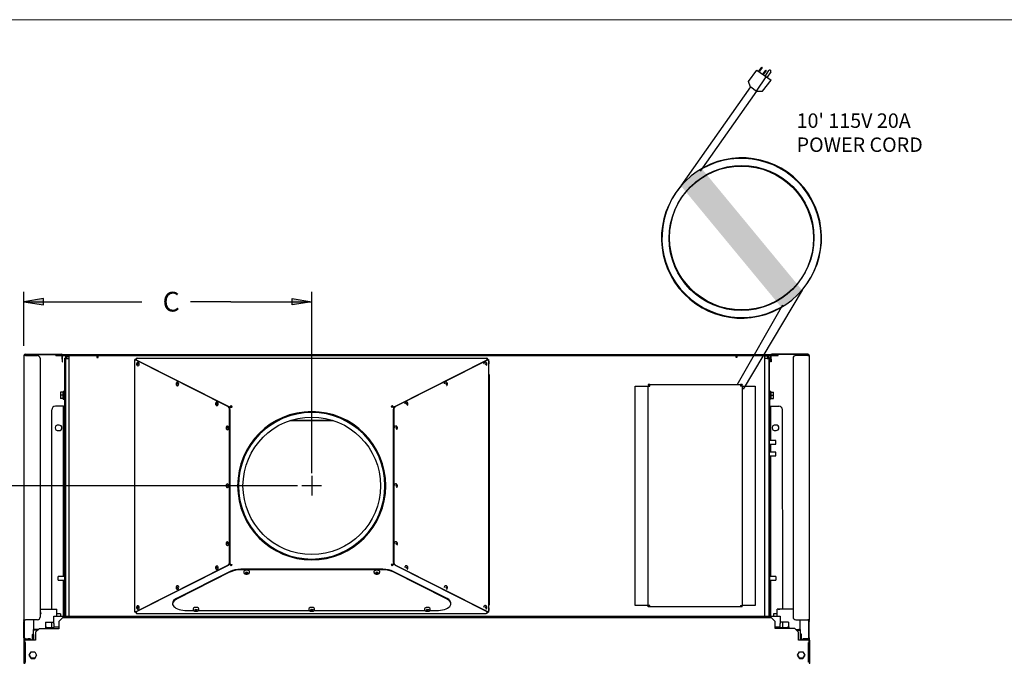
# Model space of a CAD drawing. Units: inches. Extents: x 35 to 394, y 7 to 202.
# Drawn here: x 73 to 141, y 157 to 202 of the extents above; entities that cross this region are included whole.
import ezdxf
from ezdxf.enums import TextEntityAlignment as Align
from ezdxf.lldxf.tags import DXFTag

# ---------------------------------------------------------------- set-up
doc = ezdxf.new("R2010")
doc.units = ezdxf.units.IN
doc.header["$MEASUREMENT"] = 0
doc.layers.add('Default', color=7, linetype='Continuous')
doc.layers.add('DV3_Default', color=7, linetype='Continuous')
doc.styles.add('SEACAD_seans_ttfB', font='txt', dxfattribs={"height": 0.2})
tags = doc.linetypes.add('CENTER2', pattern=[1.125, 0.75, -0.125, 0.125, -0.125]).pattern_tags.tags
tags[10:11] = [DXFTag(74, 4), DXFTag(75, 0), DXFTag(340, '0'), DXFTag(46, 0.0), DXFTag(50, 0.0), DXFTag(44, 0.0), DXFTag(45, 0.0)]
tags[8:9] = [DXFTag(74, 4), DXFTag(75, 0), DXFTag(340, '0'), DXFTag(46, 0.0), DXFTag(50, 0.0), DXFTag(44, 0.0), DXFTag(45, 0.0)]
tags[6:7] = [DXFTag(74, 4), DXFTag(75, 0), DXFTag(340, '0'), DXFTag(46, 0.0), DXFTag(50, 0.0), DXFTag(44, 0.0), DXFTag(45, 0.0)]
tags[4:5] = [DXFTag(74, 4), DXFTag(75, 0), DXFTag(340, '0'), DXFTag(46, 0.0), DXFTag(50, 0.0), DXFTag(44, 0.0), DXFTag(45, 0.0)]

msp = doc.modelspace()

# ---------------------------------------------------------------- hatches: boundary and pattern name
at = {"ltscale": 4}
h = msp.add_hatch(color=256, dxfattribs=at)
edge = h.paths.add_edge_path(flags=16)
edge.add_arc((122.896, 186.523), 5, 0, 360)
edge = h.paths.add_edge_path()
edge.add_line((123.55, 197.006), (123.959, 196.718))
edge = h.paths.add_edge_path()
edge.add_line((123.959, 196.718), (120.056, 191.174))
edge = h.paths.add_edge_path()
edge.add_arc((122.896, 186.523), 5.528, 139.06118, 479.60357)
edge = h.paths.add_edge_path()
edge.add_line((118.721, 190.146), (123.55, 197.006))
edge = h.paths.add_edge_path(flags=16)
edge.add_arc((122.925, 186.564), 5, 0, 360)
edge = h.paths.add_edge_path()
edge.add_line((122.271, 176.082), (121.863, 176.369))
edge = h.paths.add_edge_path()
edge.add_line((121.863, 176.369), (125.765, 181.913))
edge = h.paths.add_edge_path()
edge.add_arc((122.925, 186.564), 5.528, 319.06118, 659.60357)
edge = h.paths.add_edge_path()
edge.add_line((127.101, 182.942), (122.271, 176.082))
h = msp.add_hatch(color=256, dxfattribs=at)
edge = h.paths.add_edge_path(flags=17)
edge.add_arc((122.896, 186.523), 5, 0, 360)
edge = h.paths.add_edge_path(flags=17)
edge.add_arc((122.925, 186.564), 5, 0, 360)
edge = h.paths.add_edge_path()
edge.add_arc((122.896, 186.523), 5.528, 139.06118, 479.60357)
edge.add_arc((122.925, 186.564), 5.528, 319.06118, 659.60357)
at = {"layer": 'Default', "linetype": 'Continuous'}
for points in [[(74.575, 182.362), (73.21, 182.134), (74.575, 181.907)], [(91.777, 182.362), (91.777, 181.907), (93.143, 182.134)]]:
    msp.add_hatch(color=256, dxfattribs=at).paths.add_polyline_path(points)

# ---------------------------------------------------------------- linework, layer by layer
at = {"ltscale": 4}
for p, q in [((123.404, 197.382), (123.964, 198.172)), ((123.964, 198.172), (124.969, 197.464)), ((124.12, 198.102), (124.318, 198.375)), ((124.348, 198.345), (124.15, 198.086)), ((124.318, 198.375), (124.348, 198.345)), ((124.394, 197.889), (124.592, 198.162)), ((124.622, 198.132), (124.424, 197.873)), ((124.561, 197.767), (124.807, 198.141)), ((124.592, 198.162), (124.622, 198.132)), ((124.939, 198.05), (124.686, 197.671)), ((124.911, 198.155), (124.926, 198.142)), ((123.53, 196.995), (123.404, 197.382)), ((123.959, 196.718), (124.607, 197.706)), ((124.366, 196.705), (124.969, 197.464)), ((118.721, 190.146), (123.55, 197.006)), ((123.959, 196.718), (120.056, 191.174)), ((123.55, 197.006), (123.959, 196.718)), ((123.959, 196.718), (124.366, 196.705)), ((127.101, 182.942), (123.025, 176.082)), ((122.616, 176.369), (125.765, 181.913))]:
    msp.add_line(p, q, dxfattribs=at)
msp.add_line((87.537, 182.134), (84.746, 182.134))
at = {"lineweight": 18}
msp.add_lwpolyline([(34.902, 201.655), (393.812, 201.655), (393.812, 6.655), (34.902, 6.655)], close=True, dxfattribs=at)
at = {"ltscale": 4}
for centre in [(122.896, 186.523), (122.925, 186.564)]:
    msp.add_circle(centre, 5, dxfattribs=at)
for centre, radius, start, end in [((124.865, 198.102), 0.07, 48.85016, 146.73494), ((124.88, 198.089), 0.07, 326.29918, 48.85016), ((122.896, 186.523), 5.528, 139.06118, 119.60357), ((122.925, 186.564), 5.528, 319.06118, 299.60357)]:
    msp.add_arc(centre, radius, start, end, dxfattribs=at)
at = {"layer": 'Default', "linetype": 'Continuous'}
for p, q in [((73.21, 179.087), (73.21, 182.817)), ((93.143, 170.268), (93.143, 182.817)), ((73.21, 182.134), (81.379, 182.134)), ((87.537, 182.134), (93.143, 182.134)), ((92.148, 169.39), (67.891, 169.39))]:
    msp.add_line(p, q, dxfattribs=at)
at = {"layer": 'Default', "linetype": 'Continuous', "lineweight": 30}
for p, q in [((74.575, 182.362), (73.21, 182.134)), ((73.21, 182.134), (74.575, 181.907)), ((74.575, 181.907), (74.575, 182.362)), ((74.575, 182.362), (74.575, 182.362)), ((91.777, 182.362), (93.143, 182.134)), ((91.777, 181.907), (91.777, 182.362)), ((91.777, 182.362), (91.777, 182.362)), ((93.143, 182.134), (91.777, 181.907))]:
    msp.add_line(p, q, dxfattribs=at)
at = {"layer": 'Default', "linetype": 'CENTER2'}
for p, q in [((93.142, 170.073), (93.142, 168.708)), ((93.825, 169.39), (92.459, 169.39))]:
    msp.add_line(p, q, dxfattribs=at)
at = {"layer": 'DV3_Default', "linetype": 'Continuous'}
for p, q in [((73.21, 178.405), (73.211, 160.116)), ((73.308, 178.405), (73.21, 178.405)), ((73.308, 178.503), (75.79, 178.503)), ((73.308, 178.467), (75.79, 178.467)), ((73.308, 178.405), (74.144, 178.405)), ((74.332, 178.216), (74.333, 160.304)), ((75.421, 178.408), (75.421, 178.467)), ((75.421, 178.408), (75.852, 178.408)), ((75.852, 178.154), (75.852, 178.405)), ((75.852, 178.154), (75.852, 177.966)), ((75.866, 178.467), (75.948, 178.467)), ((75.888, 178.408), (75.948, 178.408)), ((75.888, 178.154), (75.888, 178.405)), ((75.888, 177.966), (75.888, 178.154)), ((75.948, 178.408), (75.948, 178.467)), ((75.948, 178.467), (77.39, 178.467)), ((75.948, 178.408), (76.197, 178.408)), ((76.019, 178.229), (76.078, 178.229)), ((76.019, 178.229), (76.019, 177.287)), ((76.078, 178.289), (76.078, 178.194)), ((76.137, 178.289), (76.078, 178.289)), ((76.078, 178.289), (76.078, 178.289)), ((76.078, 178.194), (76.197, 178.194)), ((76.078, 178.194), (76.079, 160.361)), ((76.137, 178.289), (76.137, 178.194)), ((76.137, 178.289), (76.137, 178.289)), ((76.148, 178.229), (76.138, 178.229)), ((76.148, 178.408), (76.148, 178.397)), ((76.148, 178.323), (76.148, 178.229)), ((76.197, 178.408), (76.338, 178.408)), ((76.197, 178.349), (76.338, 178.349)), ((76.197, 178.194), (76.338, 178.194)), ((76.339, 160.362), (76.338, 178.408)), ((76.338, 178.408), (78.263, 178.408)), ((77.39, 178.467), (123.483, 178.47)), ((77.39, 178.408), (77.39, 178.467)), ((78.263, 178.408), (78.268, 178.408)), ((78.263, 178.408), (78.263, 178.279)), ((78.263, 178.349), (78.268, 178.349)), ((78.263, 178.279), (78.358, 178.279)), ((78.268, 178.408), (78.358, 178.408)), ((78.293, 178.405), (78.293, 178.408)), ((78.293, 178.28), (78.293, 178.344)), ((78.329, 178.28), (78.293, 178.28)), ((78.329, 178.289), (78.329, 178.279)), ((78.358, 178.408), (122.515, 178.411)), ((78.358, 178.289), (78.358, 178.408)), ((78.358, 178.279), (78.358, 178.289)), ((80.86, 177.998), (80.86, 177.862)), ((80.945, 178.133), (80.898, 178.133)), ((80.899, 160.648), (80.898, 178.133)), ((87.339, 174.887), (80.932, 178.109)), ((80.965, 178.109), (80.932, 178.109)), ((87.371, 174.887), (80.965, 178.109)), ((80.985, 178.113), (80.986, 178.099)), ((81.055, 178.217), (81.048, 178.217)), ((81.055, 178.229), (105.228, 178.231)), ((81.055, 178.217), (81.055, 178.229)), ((105.319, 178.11), (98.913, 174.887)), ((105.352, 178.11), (98.946, 174.887)), ((105.228, 178.218), (105.228, 178.231)), ((105.228, 178.218), (105.235, 178.218)), ((105.298, 178.114), (105.297, 178.099)), ((105.319, 178.11), (105.352, 178.11)), ((105.338, 178.134), (105.386, 178.134)), ((105.386, 178.134), (105.387, 160.648)), ((105.423, 177.863), (105.423, 177.999)), ((122.515, 178.411), (122.515, 178.292)), ((122.515, 178.411), (122.604, 178.411)), ((122.515, 178.292), (122.515, 178.282)), ((122.515, 178.282), (122.609, 178.282)), ((122.544, 178.291), (122.544, 178.282)), ((122.579, 178.282), (122.544, 178.282)), ((122.579, 178.411), (122.579, 178.408)), ((122.579, 178.346), (122.579, 178.282)), ((122.609, 178.411), (122.604, 178.411)), ((122.609, 178.352), (122.604, 178.352)), ((122.609, 178.411), (124.535, 178.411)), ((122.609, 178.282), (122.609, 178.411)), ((123.483, 178.47), (124.925, 178.47)), ((123.483, 178.411), (123.483, 178.47)), ((124.676, 178.411), (124.535, 178.411)), ((124.536, 160.364), (124.535, 178.411)), ((124.676, 178.352), (124.535, 178.352)), ((124.676, 178.197), (124.535, 178.197)), ((124.676, 178.411), (124.923, 178.411)), ((124.676, 178.197), (124.795, 178.197)), ((124.725, 178.4), (124.725, 178.411)), ((124.725, 178.232), (124.725, 178.326)), ((124.735, 178.232), (124.725, 178.232)), ((124.736, 178.197), (124.736, 178.292)), ((124.736, 178.292), (124.795, 178.292)), ((124.736, 178.292), (124.736, 178.292)), ((124.795, 178.197), (124.795, 178.292)), ((124.795, 178.292), (124.795, 178.292)), ((124.854, 178.232), (124.795, 178.232)), ((124.795, 178.197), (124.796, 160.364)), ((124.854, 177.289), (124.854, 178.232)), ((124.923, 178.157), (124.923, 178.408)), ((124.923, 177.969), (124.923, 178.157)), ((124.925, 178.427), (124.925, 178.47)), ((124.925, 178.47), (124.945, 178.47)), ((124.959, 178.411), (125.021, 178.411)), ((124.959, 178.157), (124.959, 178.408)), ((124.959, 178.157), (124.959, 177.969)), ((127.503, 178.506), (125.021, 178.506)), ((127.503, 178.47), (125.021, 178.47)), ((125.021, 178.411), (125.021, 178.47)), ((125.021, 178.411), (125.452, 178.411)), ((125.452, 178.411), (125.452, 178.47)), ((126.479, 178.22), (126.48, 160.307)), ((127.503, 178.408), (126.667, 178.408)), ((127.503, 178.408), (127.601, 178.408)), ((127.601, 178.408), (127.602, 160.119)), ((75.852, 177.966), (75.888, 177.966)), ((124.959, 177.969), (124.923, 177.969)), ((76.019, 177.287), (76.019, 176.66)), ((76.078, 177.287), (76.019, 177.287)), ((76.019, 176.66), (76.019, 175.933)), ((76.019, 176.66), (76.078, 176.66)), ((105.386, 177.087), (105.441, 177.087)), ((105.441, 177.087), (105.442, 161.125)), ((124.854, 177.289), (124.795, 177.289)), ((124.795, 176.663), (124.854, 176.663)), ((124.854, 176.663), (124.854, 177.289)), ((124.854, 175.935), (124.854, 176.663)), ((80.898, 176.326), (80.889, 176.326)), ((80.889, 175.982), (80.889, 176.326)), ((80.889, 175.982), (80.898, 175.982)), ((105.395, 176.327), (105.386, 176.327)), ((105.386, 175.983), (105.395, 175.983)), ((105.395, 176.327), (105.395, 175.983)), ((115.55, 176.294), (116.382, 176.294)), ((115.551, 161.108), (115.55, 176.294)), ((116.382, 176.294), (116.444, 176.294)), ((116.444, 176.404), (116.444, 176.356)), ((116.554, 176.404), (116.444, 176.404)), ((116.444, 176.356), (116.554, 176.356)), ((116.445, 161.108), (116.444, 176.294)), ((116.444, 176.294), (116.554, 176.294)), ((116.554, 176.294), (116.554, 176.404)), ((116.554, 176.404), (122.847, 176.404)), ((122.957, 176.404), (122.847, 176.404)), ((122.847, 176.404), (122.847, 176.294)), ((122.847, 176.356), (122.957, 176.356)), ((122.957, 176.294), (122.847, 176.294)), ((122.957, 176.404), (122.957, 176.356)), ((122.957, 176.294), (123.02, 176.294)), ((122.957, 176.294), (122.958, 161.108)), ((123.02, 176.294), (123.851, 176.294)), ((123.851, 176.294), (123.852, 161.108)), ((75.928, 175.87), (75.74, 175.87)), ((75.74, 175.87), (75.74, 175.652)), ((75.928, 175.652), (75.74, 175.652)), ((75.74, 175.652), (75.74, 175.434)), ((75.928, 175.434), (75.74, 175.434)), ((75.99, 175.907), (75.928, 175.907)), ((75.928, 175.397), (75.928, 175.907)), ((75.928, 175.397), (75.99, 175.397)), ((75.99, 175.907), (75.99, 175.397)), ((76.04, 175.933), (76.007, 175.933)), ((76.007, 175.933), (76.007, 175.372)), ((76.007, 175.372), (76.04, 175.372)), ((76.019, 175.372), (76.019, 174.902)), ((76.04, 175.933), (76.04, 175.372)), ((76.078, 175.908), (76.04, 175.908)), ((76.04, 175.397), (76.078, 175.397)), ((124.833, 175.911), (124.795, 175.911)), ((124.795, 175.399), (124.833, 175.399)), ((124.866, 175.935), (124.833, 175.935)), ((124.833, 175.374), (124.833, 175.935)), ((124.833, 175.374), (124.866, 175.374)), ((124.854, 175.374), (124.854, 174.905)), ((124.866, 175.374), (124.866, 175.935)), ((124.945, 175.91), (124.883, 175.91)), ((124.883, 175.4), (124.883, 175.91)), ((124.883, 175.4), (124.945, 175.4)), ((124.945, 175.91), (124.945, 175.4)), ((124.945, 175.873), (125.134, 175.873)), ((124.945, 175.655), (125.134, 175.655)), ((124.945, 175.437), (125.134, 175.437)), ((125.134, 175.655), (125.134, 175.873)), ((125.134, 175.437), (125.134, 175.655)), ((75.138, 160.84), (75.137, 174.651)), ((75.898, 174.902), (75.388, 174.902)), ((75.96, 174.902), (75.898, 174.902)), ((75.96, 174.902), (76.019, 174.902)), ((75.96, 174.776), (75.96, 174.902)), ((75.96, 168.013), (75.96, 174.776)), ((76.019, 174.902), (76.078, 174.902)), ((76.019, 174.902), (76.02, 163.104)), ((87.447, 174.814), (87.474, 174.845)), ((87.459, 164.13), (87.458, 174.652)), ((87.46, 174.791), (87.507, 174.845)), ((87.5, 174.804), (87.471, 174.765)), ((87.507, 174.845), (87.474, 174.845)), ((87.492, 164.13), (87.491, 174.652)), ((87.5, 174.804), (87.535, 174.835)), ((87.543, 174.868), (87.523, 174.894)), ((87.535, 174.835), (87.575, 174.835)), ((87.569, 174.89), (87.569, 174.932)), ((87.575, 174.835), (87.631, 174.835)), ((98.708, 174.836), (98.653, 174.836)), ((98.749, 174.836), (98.708, 174.836)), ((98.715, 174.891), (98.715, 174.933)), ((98.741, 174.869), (98.761, 174.895)), ((98.784, 174.805), (98.749, 174.836)), ((98.777, 174.845), (98.81, 174.845)), ((98.824, 174.791), (98.777, 174.845)), ((98.784, 174.805), (98.813, 174.765)), ((98.793, 174.651), (98.794, 164.13)), ((98.837, 174.814), (98.81, 174.845)), ((98.826, 174.651), (98.827, 164.13)), ((105.386, 175.161), (105.441, 175.161)), ((105.386, 175.102), (105.441, 175.102)), ((105.386, 175.102), (105.441, 175.102)), ((105.386, 175.043), (105.441, 175.043)), ((124.854, 174.905), (124.795, 174.905)), ((124.854, 172.514), (124.854, 174.905)), ((124.854, 174.905), (124.913, 174.905)), ((124.913, 174.905), (124.913, 174.779)), ((124.913, 174.905), (124.975, 174.905)), ((124.913, 174.779), (124.913, 172.514)), ((124.975, 174.905), (125.486, 174.905)), ((125.736, 174.654), (125.737, 160.843)), ((91.669, 173.916), (94.614, 173.917)), ((91.701, 173.927), (94.582, 173.927)), ((93.141, 174.463), (93.141, 174.522)), ((93.143, 174.463), (93.143, 174.522)), ((105.386, 173.927), (105.441, 173.927)), ((105.386, 173.917), (105.441, 173.917)), ((75.655, 173.587), (75.563, 173.587)), ((125.31, 173.59), (125.218, 173.59)), ((125.218, 173.213), (125.31, 173.213)), ((75.563, 173.21), (75.655, 173.21)), ((124.84, 172.544), (124.795, 172.544)), ((124.84, 172.233), (124.84, 172.544)), ((124.795, 172.233), (124.84, 172.233)), ((125.296, 172.514), (124.84, 172.514)), ((124.84, 172.264), (125.296, 172.264)), ((124.854, 171.712), (124.854, 172.264)), ((124.913, 172.264), (124.914, 171.712)), ((125.296, 172.264), (125.296, 172.514)), ((124.84, 171.742), (124.795, 171.742)), ((124.795, 171.432), (124.84, 171.432)), ((124.84, 171.432), (124.84, 171.742)), ((125.296, 171.712), (124.84, 171.712)), ((124.84, 171.462), (125.296, 171.462)), ((124.855, 163.106), (124.854, 171.462)), ((124.914, 171.462), (124.914, 168.016)), ((125.296, 171.462), (125.296, 171.712)), ((75.96, 167.887), (75.96, 168.013)), ((76.019, 167.887), (75.96, 167.887)), ((75.96, 167.762), (75.96, 167.887)), ((75.961, 163.104), (75.96, 167.762)), ((124.914, 167.89), (124.855, 167.89)), ((124.914, 168.016), (124.914, 167.89)), ((124.914, 167.89), (124.914, 167.765)), ((124.914, 167.765), (124.914, 163.106)), ((80.933, 160.672), (87.339, 163.895)), ((80.966, 160.672), (87.372, 163.895)), ((87.447, 163.966), (87.474, 163.935)), ((87.46, 163.989), (87.507, 163.935)), ((87.5, 163.975), (87.471, 164.015)), ((87.507, 163.935), (87.474, 163.935)), ((87.5, 163.975), (87.535, 163.945)), ((87.543, 163.911), (87.523, 163.886)), ((87.535, 163.945), (87.576, 163.945)), ((87.57, 163.89), (87.57, 163.848)), ((87.576, 163.945), (87.631, 163.945)), ((98.709, 163.946), (98.654, 163.946)), ((98.749, 163.946), (98.709, 163.946)), ((98.715, 163.891), (98.715, 163.848)), ((98.741, 163.912), (98.761, 163.886)), ((98.784, 163.976), (98.749, 163.946)), ((98.825, 163.99), (98.777, 163.936)), ((98.777, 163.936), (98.81, 163.936)), ((98.784, 163.976), (98.814, 164.016)), ((98.837, 163.967), (98.81, 163.936)), ((98.913, 163.894), (105.32, 160.672)), ((98.946, 163.894), (105.353, 160.672)), ((76.034, 163.104), (75.578, 163.104)), ((75.578, 162.853), (75.578, 163.104)), ((76.079, 163.134), (76.034, 163.134)), ((76.034, 162.823), (76.034, 163.134)), ((87.49, 163.463), (83.77, 161.589)), ((87.49, 163.421), (83.77, 161.546)), ((98.061, 163.613), (88.224, 163.613)), ((98.061, 163.571), (88.224, 163.57)), ((88.435, 163.453), (88.435, 163.386)), ((88.596, 163.365), (88.536, 163.349)), ((88.536, 163.349), (88.563, 163.327)), ((88.611, 163.405), (88.563, 163.393)), ((88.596, 163.365), (88.563, 163.393)), ((88.563, 163.327), (88.58, 163.361)), ((88.623, 163.342), (88.563, 163.327)), ((88.596, 163.365), (88.596, 163.401)), ((88.596, 163.386), (88.623, 163.393)), ((88.644, 163.377), (88.611, 163.405)), ((88.623, 163.393), (88.639, 163.378)), ((88.623, 163.342), (88.623, 163.393)), ((88.656, 163.314), (88.623, 163.342)), ((88.639, 163.378), (88.642, 163.379)), ((88.639, 163.378), (88.656, 163.314)), ((88.703, 163.393), (88.644, 163.377)), ((88.656, 163.314), (88.704, 163.327)), ((88.671, 163.355), (88.671, 163.384)), ((88.73, 163.37), (88.671, 163.355)), ((88.704, 163.327), (88.671, 163.355)), ((88.73, 163.37), (88.703, 163.393)), ((88.831, 163.386), (88.831, 163.453)), ((97.454, 163.453), (97.454, 163.387)), ((97.614, 163.365), (97.555, 163.35)), ((97.555, 163.35), (97.581, 163.327)), ((97.629, 163.406), (97.581, 163.393)), ((97.614, 163.365), (97.581, 163.393)), ((97.581, 163.327), (97.599, 163.361)), ((97.641, 163.343), (97.581, 163.327)), ((97.614, 163.365), (97.614, 163.402)), ((97.614, 163.386), (97.641, 163.393)), ((97.662, 163.378), (97.629, 163.406)), ((97.641, 163.393), (97.658, 163.379)), ((97.641, 163.343), (97.641, 163.393)), ((97.674, 163.315), (97.641, 163.343)), ((97.658, 163.379), (97.66, 163.38)), ((97.658, 163.379), (97.674, 163.315)), ((97.722, 163.394), (97.662, 163.378)), ((97.674, 163.315), (97.722, 163.327)), ((97.689, 163.355), (97.689, 163.385)), ((97.749, 163.371), (97.689, 163.355)), ((97.722, 163.327), (97.689, 163.355)), ((97.749, 163.371), (97.722, 163.394)), ((97.849, 163.387), (97.849, 163.453)), ((102.515, 161.59), (98.794, 163.464)), ((102.515, 161.547), (98.794, 163.421)), ((124.841, 163.136), (124.796, 163.136)), ((124.841, 163.136), (124.841, 162.826)), ((125.297, 163.106), (124.841, 163.106)), ((125.297, 163.106), (125.297, 162.856)), ((75.578, 162.853), (76.034, 162.853)), ((75.961, 160.361), (75.961, 162.853)), ((76.02, 162.853), (76.02, 160.361)), ((76.034, 162.823), (76.079, 162.823)), ((80.898, 162.799), (80.89, 162.799)), ((80.89, 162.455), (80.89, 162.799)), ((80.89, 162.455), (80.898, 162.455)), ((105.395, 162.799), (105.387, 162.799)), ((105.387, 162.455), (105.395, 162.455)), ((105.395, 162.799), (105.395, 162.455)), ((124.796, 162.826), (124.841, 162.826)), ((124.841, 162.856), (125.297, 162.856)), ((124.855, 160.364), (124.855, 162.856)), ((124.914, 162.856), (124.914, 160.364)), ((83.502, 161.268), (83.502, 161.226)), ((102.783, 161.227), (102.783, 161.269)), ((105.442, 161.125), (105.387, 161.125)), ((116.383, 161.108), (115.551, 161.108)), ((116.445, 161.108), (116.383, 161.108)), ((116.555, 161.108), (116.445, 161.108)), ((116.555, 161.046), (116.445, 161.046)), ((116.445, 160.998), (116.445, 161.046)), ((116.555, 160.998), (116.445, 160.998)), ((116.555, 160.998), (116.555, 161.108)), ((122.848, 160.998), (116.555, 160.998)), ((122.848, 161.108), (122.848, 160.998)), ((122.848, 161.108), (122.958, 161.108)), ((122.958, 161.046), (122.848, 161.046)), ((122.958, 160.998), (122.848, 160.998)), ((123.02, 161.108), (122.958, 161.108)), ((122.958, 160.998), (122.958, 161.046)), ((123.852, 161.108), (123.02, 161.108)), ((74.333, 160.84), (75.488, 160.84)), ((75.292, 160.361), (125.583, 160.364)), ((75.292, 159.97), (75.292, 160.361)), ((75.316, 160.84), (75.316, 160.853)), ((75.316, 160.853), (75.421, 160.853)), ((75.421, 160.853), (75.421, 160.84)), ((75.488, 160.361), (75.488, 160.84)), ((75.739, 160.532), (75.488, 160.532)), ((75.755, 160.361), (75.755, 160.516)), ((80.862, 160.918), (80.862, 160.782)), ((80.946, 160.648), (80.899, 160.648)), ((80.966, 160.672), (80.933, 160.672)), ((80.986, 160.666), (80.987, 160.682)), ((81.057, 160.562), (81.049, 160.562)), ((81.057, 160.562), (81.057, 160.55)), ((81.057, 160.55), (105.229, 160.551)), ((84.504, 160.756), (84.95, 160.756)), ((84.928, 160.873), (84.928, 160.807)), ((85.089, 160.785), (85.029, 160.77)), ((85.029, 160.77), (85.056, 160.747)), ((85.104, 160.826), (85.056, 160.813)), ((85.089, 160.785), (85.056, 160.813)), ((85.056, 160.747), (85.073, 160.781)), ((85.116, 160.763), (85.056, 160.747)), ((85.089, 160.785), (85.089, 160.822)), ((85.089, 160.806), (85.116, 160.813)), ((85.137, 160.798), (85.104, 160.826)), ((85.116, 160.813), (85.132, 160.799)), ((85.116, 160.763), (85.116, 160.813)), ((85.149, 160.735), (85.116, 160.763)), ((85.132, 160.799), (85.135, 160.8)), ((85.132, 160.799), (85.149, 160.735)), ((85.196, 160.813), (85.137, 160.798)), ((85.149, 160.735), (85.197, 160.747)), ((85.164, 160.775), (85.164, 160.805)), ((85.223, 160.791), (85.164, 160.775)), ((85.197, 160.747), (85.164, 160.775)), ((85.223, 160.791), (85.196, 160.813)), ((85.3, 160.756), (92.967, 160.756)), ((85.324, 160.807), (85.324, 160.873)), ((92.945, 160.874), (92.945, 160.807)), ((93.105, 160.786), (93.046, 160.77)), ((93.046, 160.77), (93.072, 160.748)), ((93.12, 160.826), (93.072, 160.814)), ((93.105, 160.786), (93.072, 160.814)), ((93.072, 160.748), (93.09, 160.782)), ((93.132, 160.763), (93.072, 160.748)), ((93.105, 160.786), (93.105, 160.822)), ((93.105, 160.806), (93.132, 160.814)), ((93.153, 160.798), (93.12, 160.826)), ((93.132, 160.814), (93.149, 160.799)), ((93.132, 160.763), (93.132, 160.814)), ((93.165, 160.735), (93.132, 160.763)), ((93.149, 160.799), (93.151, 160.8)), ((93.149, 160.799), (93.165, 160.735)), ((93.213, 160.814), (93.153, 160.798)), ((93.165, 160.735), (93.213, 160.748)), ((93.18, 160.776), (93.18, 160.805)), ((93.24, 160.791), (93.18, 160.776)), ((93.213, 160.748), (93.18, 160.776)), ((93.24, 160.791), (93.213, 160.814)), ((93.317, 160.756), (100.983, 160.756)), ((93.34, 160.807), (93.34, 160.874)), ((100.961, 160.874), (100.961, 160.808)), ((101.121, 160.786), (101.062, 160.771)), ((101.062, 160.771), (101.089, 160.748)), ((101.136, 160.827), (101.088, 160.814)), ((101.121, 160.786), (101.088, 160.814)), ((101.089, 160.748), (101.106, 160.782)), ((101.148, 160.764), (101.089, 160.748)), ((101.121, 160.786), (101.121, 160.823)), ((101.121, 160.807), (101.148, 160.814)), ((101.169, 160.799), (101.136, 160.827)), ((101.148, 160.814), (101.165, 160.8)), ((101.148, 160.764), (101.148, 160.814)), ((101.181, 160.736), (101.148, 160.764)), ((101.165, 160.8), (101.167, 160.8)), ((101.165, 160.8), (101.181, 160.736)), ((101.229, 160.814), (101.169, 160.799)), ((101.181, 160.736), (101.229, 160.748)), ((101.196, 160.776), (101.196, 160.806)), ((101.256, 160.792), (101.196, 160.776)), ((101.229, 160.748), (101.196, 160.776)), ((101.256, 160.792), (101.229, 160.814)), ((101.333, 160.757), (101.781, 160.757)), ((101.357, 160.808), (101.357, 160.874)), ((105.229, 160.564), (105.229, 160.551)), ((105.229, 160.564), (105.236, 160.564)), ((105.299, 160.668), (105.298, 160.683)), ((105.32, 160.672), (105.353, 160.672)), ((105.339, 160.648), (105.387, 160.648)), ((105.424, 160.784), (105.424, 160.92)), ((125.121, 160.519), (125.121, 160.364)), ((125.387, 160.535), (125.137, 160.535)), ((125.387, 160.364), (125.387, 160.843)), ((126.48, 160.843), (125.387, 160.843)), ((125.454, 160.843), (125.454, 160.856)), ((125.454, 160.856), (125.559, 160.856)), ((125.559, 160.856), (125.559, 160.843)), ((125.583, 160.364), (125.583, 159.973)), ((73.211, 160.116), (73.309, 160.116)), ((73.211, 160.053), (73.211, 160.116)), ((73.211, 160.053), (73.211, 159.99)), ((73.247, 160.053), (73.211, 160.053)), ((73.211, 158.865), (73.211, 159.99)), ((73.247, 160.053), (73.247, 160.116)), ((73.247, 159.99), (73.247, 160.053)), ((73.247, 158.865), (73.247, 159.99)), ((74.145, 160.116), (73.309, 160.116)), ((73.9, 159.94), (73.9, 160.116)), ((73.9, 159.821), (73.9, 159.94)), ((73.9, 159.435), (73.9, 159.821)), ((74.697, 159.623), (74.745, 159.623)), ((74.697, 159.623), (74.697, 159.498)), ((74.711, 159.94), (74.711, 159.821)), ((74.711, 159.94), (75.292, 159.94)), ((74.711, 159.821), (74.711, 159.623)), ((74.745, 159.623), (74.745, 159.498)), ((74.745, 159.578), (75.292, 159.578)), ((75.138, 159.578), (75.138, 159.94)), ((75.292, 159.853), (75.292, 159.97)), ((75.292, 159.853), (75.292, 159.596)), ((75.292, 159.52), (75.292, 159.596)), ((75.636, 159.596), (75.292, 159.596)), ((75.636, 159.596), (75.292, 159.596)), ((75.887, 160.247), (75.636, 159.997)), ((75.636, 159.997), (75.636, 159.498)), ((124.987, 160.249), (75.887, 160.247)), ((125.237, 160), (124.987, 160.249)), ((125.237, 159.501), (125.237, 160)), ((125.583, 159.599), (125.237, 159.599)), ((125.583, 159.599), (125.237, 159.599)), ((125.583, 159.973), (125.583, 159.856)), ((126.163, 159.943), (125.583, 159.943)), ((125.583, 159.599), (125.583, 159.856)), ((125.583, 159.599), (125.583, 159.523)), ((125.583, 159.581), (126.129, 159.581)), ((125.737, 159.943), (125.737, 159.581)), ((126.177, 159.626), (126.129, 159.626)), ((126.129, 159.626), (126.129, 159.501)), ((126.163, 159.943), (126.163, 159.824)), ((126.163, 159.824), (126.163, 159.626)), ((126.177, 159.626), (126.177, 159.501)), ((126.668, 160.119), (127.504, 160.119)), ((126.975, 159.943), (126.975, 160.119)), ((126.975, 159.824), (126.975, 159.943)), ((126.975, 159.438), (126.975, 159.824)), ((127.602, 160.119), (127.504, 160.119)), ((127.566, 160.056), (127.566, 160.119)), ((127.566, 159.994), (127.566, 160.056)), ((127.566, 160.056), (127.602, 160.056)), ((127.566, 158.868), (127.566, 159.994)), ((127.602, 160.056), (127.602, 160.119)), ((127.602, 160.056), (127.602, 159.994)), ((127.602, 158.868), (127.602, 159.994)), ((73.811, 158.736), (73.811, 159.094)), ((73.854, 159.114), (73.831, 159.114)), ((73.874, 159.094), (73.874, 158.699)), ((74.211, 159.435), (73.884, 159.435)), ((73.884, 159.388), (73.884, 159.435)), ((74.164, 159.388), (73.884, 159.388)), ((73.884, 158.699), (73.884, 159.388)), ((73.947, 159.476), (73.947, 159.445)), ((73.947, 159.445), (74.002, 159.435)), ((74.274, 159.498), (74.023, 159.248)), ((74.023, 159.248), (74.023, 158.699)), ((75.636, 159.498), (74.274, 159.498)), ((74.745, 159.52), (75.292, 159.52)), ((126.6, 159.501), (125.237, 159.501)), ((125.583, 159.523), (126.129, 159.523)), ((126.85, 159.251), (126.6, 159.501)), ((126.663, 159.438), (126.991, 159.438)), ((126.71, 159.391), (126.991, 159.391)), ((126.85, 158.702), (126.85, 159.251)), ((126.928, 159.448), (126.872, 159.438)), ((126.928, 159.448), (126.928, 159.479)), ((126.991, 159.391), (126.991, 159.438)), ((126.991, 158.702), (126.991, 159.391)), ((127.001, 159.097), (127.001, 158.702)), ((127.021, 159.117), (127.044, 159.117)), ((127.064, 158.739), (127.064, 159.097)), ((73.247, 158.865), (73.211, 158.865)), ((73.211, 158.865), (73.211, 157.106)), ((73.265, 158.82), (73.24, 158.794)), ((73.257, 158.696), (73.257, 158.526)), ((73.257, 158.526), (73.257, 157.116)), ((74.023, 158.699), (73.272, 158.699)), ((73.272, 158.544), (73.272, 158.699)), ((73.32, 158.544), (73.272, 158.544)), ((73.272, 158.513), (73.272, 158.544)), ((73.272, 157.175), (73.272, 158.513)), ((73.277, 158.716), (73.791, 158.716)), ((73.309, 158.802), (73.497, 158.802)), ((73.309, 158.766), (73.497, 158.766)), ((73.32, 158.513), (73.32, 158.544)), ((73.32, 157.175), (73.32, 158.513)), ((73.685, 158.733), (73.685, 158.769)), ((73.685, 158.733), (73.685, 158.716)), ((127.602, 158.702), (126.85, 158.702)), ((127.598, 158.719), (127.084, 158.719)), ((127.128, 158.737), (127.128, 158.772)), ((127.128, 158.737), (127.128, 158.719)), ((127.504, 158.805), (127.316, 158.805)), ((127.504, 158.769), (127.316, 158.769)), ((127.548, 158.823), (127.574, 158.798)), ((127.603, 158.547), (127.555, 158.547)), ((127.555, 158.516), (127.555, 158.547)), ((127.555, 157.178), (127.555, 158.516)), ((127.566, 158.868), (127.602, 158.868)), ((127.602, 158.868), (127.602, 158.719)), ((127.602, 158.547), (127.602, 158.702)), ((127.603, 158.516), (127.603, 158.547)), ((127.603, 157.178), (127.603, 158.516)), ((127.618, 158.699), (127.618, 158.529)), ((127.618, 158.529), (127.618, 157.119)), ((73.582, 157.67), (73.706, 157.885)), ((73.707, 157.456), (73.582, 157.67)), ((73.582, 157.67), (73.582, 157.654)), ((73.582, 157.654), (73.707, 157.44)), ((73.706, 157.885), (73.955, 157.885)), ((73.955, 157.885), (74.08, 157.67)), ((74.08, 157.67), (73.955, 157.456)), ((73.955, 157.44), (74.08, 157.654)), ((74.08, 157.67), (74.08, 157.654)), ((126.794, 157.674), (126.919, 157.888)), ((126.919, 157.459), (126.794, 157.674)), ((126.794, 157.674), (126.794, 157.657)), ((126.794, 157.657), (126.919, 157.443)), ((126.919, 157.888), (127.167, 157.888)), ((127.167, 157.888), (127.292, 157.674)), ((127.292, 157.674), (127.167, 157.459)), ((127.167, 157.443), (127.292, 157.657)), ((127.292, 157.674), (127.292, 157.657)), ((73.272, 157.116), (73.229, 157.116)), ((73.272, 157.175), (73.272, 157.158)), ((73.272, 157.073), (73.272, 157.158)), ((73.32, 157.147), (73.32, 157.175)), ((73.955, 157.456), (73.707, 157.456)), ((73.707, 157.456), (73.707, 157.44)), ((73.707, 157.44), (73.955, 157.44)), ((73.955, 157.456), (73.955, 157.44)), ((127.167, 157.459), (126.919, 157.459)), ((126.919, 157.459), (126.919, 157.443)), ((126.919, 157.443), (127.167, 157.443)), ((127.167, 157.459), (127.167, 157.443)), ((127.602, 157.119), (127.645, 157.119)), ((127.603, 157.178), (127.603, 157.15)), ((127.603, 157.15), (127.603, 157.119))]:
    msp.add_line(p, q, dxfattribs=at)
msp.add_circle((93.142, 169.39), 4.76, dxfattribs=at)
for centre, radius, start, end in [((73.308, 178.405), 0.0982, 90.00339, 180.00339), ((73.308, 178.405), 0.0621, 90.00339, 180.00339), ((74.144, 178.216), 0.188, 0.00339, 90.00339), ((75.79, 178.405), 0.0982, 0.00339, 90.00339), ((75.79, 178.405), 0.0621, 0.00339, 90.00339), ((76.197, 178.289), 0.119, 90.00339, 180.00339), ((76.197, 178.289), 0.0601, 90.00339, 180.00339), ((78.268, 178.289), 0.119, 41.59467, 90.00339), ((78.268, 178.289), 0.0601, 0.00339, 90.00339), ((80.923, 177.998), 0.0626, 114.08265, 180.00339), ((81.055, 178.119), 0.11, 90.00339, 180.00339), ((81.166, 178.103), 0.181, 155.30161, 176.99505), ((105.228, 178.121), 0.11, 0.00339, 90.00339), ((105.117, 178.105), 0.181, 3.01173, 24.70518), ((105.361, 177.999), 0.0626, 0.00339, 65.92413), ((122.604, 178.291), 0.119, 90.00339, 138.41212), ((122.604, 178.291), 0.0601, 90.00339, 180.00339), ((124.676, 178.292), 0.119, 0.00339, 90.00339), ((124.676, 178.292), 0.0601, 0.00339, 90.00339), ((125.021, 178.408), 0.0982, 90.00339, 180.00339), ((125.021, 178.408), 0.0621, 90.00339, 180.00339), ((126.667, 178.22), 0.188, 90.00339, 180.00339), ((127.503, 178.408), 0.0982, 0.00339, 90.00339), ((127.503, 178.408), 0.0621, 0.00339, 90.00339), ((80.923, 177.862), 0.0626, 180.00339, 245.92413), ((105.361, 177.863), 0.0626, 294.08265, 0.00339), ((77.049, 175.665), 1.076, 165.56324, 169.71516), ((77.049, 175.64), 1.076, 190.29163, 194.44354), ((123.825, 175.667), 1.076, 10.29163, 14.44354), ((123.825, 175.643), 1.076, 345.56324, 349.71516), ((75.388, 174.651), 0.251, 90.00339, 180.00339), ((87.635, 174.735), 0.195, 125.09604, 145.62823), ((87.605, 174.735), 0.147, 114.8489, 131.75335), ((98.679, 174.737), 0.146, 48.21019, 65.20112), ((98.648, 174.735), 0.195, 34.37854, 54.91076), ((125.486, 174.654), 0.251, 0.00339, 90.00339), ((93.142, 169.39), 5.131, 90.01478, 89.992), ((93.142, 169.39), 5.072, 90.01478, 89.992), ((75.563, 173.399), 0.188, 90.00339, 270.00339), ((75.655, 173.399), 0.188, 270.00339, 90.00339), ((125.218, 173.402), 0.188, 90.00339, 270.00339), ((125.31, 173.402), 0.188, 270.00339, 90.00339), ((87.636, 164.045), 0.195, 214.37854, 234.91076), ((87.605, 164.044), 0.146, 228.21019, 245.20112), ((98.68, 164.045), 0.147, 294.8489, 311.75335), ((98.649, 164.046), 0.195, 305.09604, 325.62823), ((88.646, 163.561), 0.282, 267.07626, 284.47005), ((88.697, 163.419), 0.133, 281.28556, 304.94036), ((97.664, 163.561), 0.282, 267.07626, 284.47005), ((97.715, 163.419), 0.133, 281.28556, 304.94036), ((80.924, 160.918), 0.0626, 114.08265, 180.00339), ((105.362, 160.92), 0.0626, 0.00339, 65.92413), ((74.145, 160.304), 0.188, 270.00339, 0.00339), ((74.304, 160.59), 0.0937, 0, 72.11442), ((74.304, 160.59), 0.0937, 287.89237, 0), ((75.739, 160.516), 0.0156, 0.00339, 90.00339), ((80.924, 160.782), 0.0626, 180.00339, 245.92413), ((81.057, 160.66), 0.11, 180.00339, 270.00339), ((81.167, 160.676), 0.181, 183.01173, 204.70518), ((85.139, 160.981), 0.282, 267.07626, 284.47005), ((85.19, 160.839), 0.133, 281.28556, 304.94036), ((93.155, 160.982), 0.282, 267.07626, 284.47005), ((93.206, 160.84), 0.133, 281.28556, 304.94036), ((101.171, 160.982), 0.282, 267.07626, 284.47005), ((101.222, 160.84), 0.133, 281.28556, 304.94036), ((105.229, 160.661), 0.11, 270.00339, 0.00339), ((105.118, 160.677), 0.181, 335.30161, 356.99505), ((105.362, 160.784), 0.0626, 294.08265, 0.00339), ((125.137, 160.519), 0.0156, 90.00339, 180.00339), ((126.57, 160.593), 0.0937, 164.27697, 195.72982), ((126.668, 160.307), 0.188, 180.00339, 270.00339), ((73.311, 158.865), 0.1, 180.03555, 224.54681), ((73.312, 158.865), 0.0649, 180.01372, 223.98087), ((127.501, 158.868), 0.0649, 316.02592, 359.99306), ((127.502, 158.868), 0.1, 315.45997, 359.97124)]:
    msp.add_arc(centre, radius, start, end, dxfattribs=at)
for centre, major_axis, ratio, start_param, end_param in [((81.048, 178.119), (0.0495, 0.0983), 0.646058, 0.662251, 1.273815), ((105.235, 178.121), (-0.0495, 0.0983), 0.646058, 5.009371, 5.620934), ((81.108, 177.814), (0, -0.125), 0.725778, 5.787352, 6.283185), ((81.108, 177.814), (0, -0.125), 0.725778, 0, 3.533207), ((83.84, 176.438), (0, -0.125), 0.725778, 5.787352, 6.283185), ((83.84, 176.438), (0, -0.125), 0.725778, 0, 3.533207), ((86.573, 175.062), (0, -0.125), 0.725778, 5.787352, 6.283185), ((86.573, 175.062), (0, -0.125), 0.725778, 0, 3.533207), ((87.276, 174.652), (0, -0.251), 0.725778, 1.570796, 2.791537), ((87.309, 174.652), (0, 0.251), 0.725778, 4.712389, 5.93313), ((87.569, 174.835), (0.0495, 0.0983), 0.646058, 0.662251, 1.273815), ((87.569, 174.835), (0.0279, 0.0555), 0.646058, 0.662251, 1.273815), ((87.514, 174.835), (0.116, 0), 0.947742, 0, 1.082252), ((87.514, 174.835), (0.116, 0), 0.535155, 0, 1.082252), ((98.769, 174.836), (-0.116, 0), 0.947742, 5.200933, 6.283185), ((98.769, 174.836), (-0.116, 0), 0.535155, 5.200933, 6.283185), ((98.715, 174.836), (-0.0495, 0.0983), 0.646058, 5.009371, 5.620934), ((98.715, 174.836), (-0.028, 0.0555), 0.646058, 5.009371, 5.620934), ((98.975, 174.651), (0, -0.251), 0.725778, 3.491648, 4.712389), ((99.008, 174.651), (0, 0.251), 0.725778, 0.350055, 1.570796), ((87.3, 173.399), (0, -0.125), 0.725778, 5.787352, 6.283185), ((87.3, 173.399), (0, -0.125), 0.725778, 0, 3.533207), ((87.301, 169.391), (0, -0.125), 0.725778, 5.787352, 6.283185), ((87.301, 169.391), (0, -0.125), 0.725778, 0, 3.533207), ((87.301, 165.383), (0, -0.125), 0.725778, 5.787352, 6.283185), ((87.301, 165.383), (0, -0.125), 0.725778, 0, 3.533207), ((86.574, 163.72), (0, -0.125), 0.725778, 0, 3.533207), ((87.277, 164.13), (0, -0.251), 0.725778, 0.350055, 1.570796), ((87.31, 164.13), (0, -0.251), 0.725778, 0.350055, 1.570796), ((87.57, 163.945), (0.0495, -0.0983), 0.646058, 5.009371, 5.620934), ((87.57, 163.945), (0.028, -0.0555), 0.646058, 5.009371, 5.620934), ((87.515, 163.945), (0.116, 0), 0.535155, 5.200933, 6.283185), ((87.515, 163.945), (0.116, 0), 0.947742, 5.200933, 6.283185), ((98.77, 163.946), (-0.116, 0), 0.947742, 0, 1.082252), ((98.77, 163.946), (-0.116, 0), 0.535155, 0, 1.082252), ((98.715, 163.946), (-0.0279, -0.0555), 0.646058, 0.662251, 1.273815), ((98.715, 163.946), (-0.0495, -0.0983), 0.646058, 0.662251, 1.273815), ((98.976, 164.13), (0, -0.251), 0.725778, 4.712389, 5.93313), ((99.009, 164.13), (0, 0.251), 0.725778, 1.570796, 2.791537), ((86.574, 163.72), (0, -0.125), 0.725778, 5.787352, 6.283185), ((88.224, 163.142), (-1.002, 0), 0.469341, 4.712389, 5.533127), ((88.224, 163.1), (-1.002, 0), 0.469341, 4.712389, 5.533127), ((88.633, 163.453), (0.198, 0), 0.469341, 0, 3.141593), ((97.652, 163.453), (0.198, 0), 0.469341, 0, 3.141593), ((98.061, 163.143), (1.002, 0), 0.469341, 0.750059, 1.570796), ((98.061, 163.101), (1.002, 0), 0.469341, 0.750059, 1.570796), ((83.841, 162.343), (0, -0.125), 0.725778, 0, 3.533207), ((83.841, 162.343), (0, -0.125), 0.725778, 5.787352, 6.283185), ((81.109, 160.966), (0, -0.125), 0.725778, 0, 3.533207), ((84.504, 161.226), (1.002, 0), 0.469341, 2.391534, 4.712389), ((84.504, 161.268), (1.002, 0), 0.469341, 2.391534, 3.141593), ((85.126, 160.873), (0.198, 0), 0.469341, 0, 3.141593), ((93.143, 160.874), (0.198, 0), 0.469341, 0, 3.141593), ((101.159, 160.874), (0.198, 0), 0.469341, 0, 3.141593), ((101.781, 161.227), (-1.002, 0), 0.469341, 1.570796, 3.891651), ((101.781, 161.269), (-1.002, 0), 0.469341, 3.141593, 3.891651), ((81.049, 160.66), (0.0495, -0.0983), 0.646058, 5.009371, 5.620934), ((81.109, 160.966), (0, -0.125), 0.725778, 5.787352, 6.283185), ((105.236, 160.661), (-0.0495, -0.0983), 0.646058, 0.662251, 1.273815), ((73.831, 159.094), (-0.02, 0), 0.984808, 4.712389, 6.283185), ((73.854, 159.094), (-0.02, 0), 0.984808, 3.141593, 4.712389), ((75.762, 159.487), (0.192, 0), 0.173648, 2.279049, 2.813189), ((125.112, 159.49), (0.192, 0), 0.173648, 0.3242, 0.862752), ((127.021, 159.097), (0.02, 0), 0.984808, 1.570796, 3.141593), ((127.044, 159.097), (0.02, 0), 0.984808, 0, 1.570796), ((73.309, 158.863), (-0.0982, 0), 0.984809, 0.785398, 1.570796), ((73.277, 158.696), (-0.02, 0), 0.984808, 4.712389, 6.283185), ((73.277, 158.526), (0.02, 0), 0.984808, 3.141593, 4.459709), ((73.309, 158.863), (-0.0621, 0), 0.984809, 0.785398, 1.570796), ((73.497, 158.769), (0.188, 0), 0.173642, 0, 1.570796), ((73.497, 158.733), (-0.188, 0), 0.173642, 3.141593, 4.712389), ((73.791, 158.736), (-0.02, 0), 0.984808, 1.570796, 3.141593), ((127.084, 158.739), (0.02, 0), 0.984808, 3.141593, 4.712389), ((127.316, 158.772), (-0.188, 0), 0.173642, 4.712389, 6.283185), ((127.316, 158.737), (0.188, 0), 0.173642, 1.570796, 3.141593), ((127.504, 158.866), (0.0621, 0), 0.984809, 4.712389, 5.497787), ((127.504, 158.866), (0.0982, 0), 0.984809, 4.712389, 5.497787), ((127.598, 158.699), (0.02, 0), 0.984808, 0, 1.570796), ((127.598, 158.529), (-0.02, 0), 0.984808, 1.823477, 3.141593), ((73.229, 157.097), (0.02, 0), 0.935988, 1.570796, 3.141593), ((127.645, 157.101), (-0.02, 0), 0.935988, 3.141593, 4.712389)]:
    msp.add_ellipse(centre, major_axis=major_axis, ratio=ratio, start_param=start_param, end_param=end_param, dxfattribs=at)
for centre in [(81.082, 177.814), (105.202, 177.815), (83.815, 176.438), (102.469, 176.439), (86.547, 175.062), (99.737, 175.062), (87.275, 173.399), (99.009, 173.399), (87.275, 169.391), (99.01, 169.391), (87.275, 165.383), (99.01, 165.382), (86.548, 163.72), (99.737, 163.719), (83.816, 162.343), (102.47, 162.344), (81.083, 160.966), (105.203, 160.968)]:
    msp.add_ellipse(centre, major_axis=(0, -0.0381), ratio=0.725778, dxfattribs=at)
for points, knots in [([(80.898, 178.133), (80.898, 178.129), (80.901, 178.125), (80.912, 178.117), (80.921, 178.113), (80.932, 178.109)], [0, 0, 0, 0, 0.5, 0.5, 1, 1, 1, 1]), ([(80.945, 178.133), (80.945, 178.129), (80.947, 178.125), (80.954, 178.117), (80.959, 178.113), (80.965, 178.109)], [0, 0, 0, 0, 0.5, 0.5, 1, 1, 1, 1]), ([(105.319, 178.11), (105.325, 178.114), (105.33, 178.118), (105.337, 178.126), (105.338, 178.13), (105.338, 178.134)], [0, 0, 0, 0, 0.5, 0.5, 1, 1, 1, 1]), ([(105.352, 178.11), (105.363, 178.114), (105.371, 178.118), (105.383, 178.126), (105.386, 178.13), (105.386, 178.134)], [0, 0, 0, 0, 0.5, 0.5, 1, 1, 1, 1]), ([(81.079, 177.933), (81.067, 177.926), (81.047, 177.912), (81.024, 177.877), (81.012, 177.832), (81.014, 177.781), (81.032, 177.734), (81.053, 177.714), (81.064, 177.704)], [0, 0, 0, 0, 0.140943, 0.295085, 0.465304, 0.648367, 0.841634, 1, 1, 1, 1]), ([(105.219, 177.707), (105.224, 177.71), (105.238, 177.719), (105.258, 177.749), (105.272, 177.792), (105.271, 177.843), (105.254, 177.89), (105.225, 177.924), (105.189, 177.944), (105.15, 177.948), (105.112, 177.937), (105.081, 177.913), (105.056, 177.876), (105.05, 177.846), (105.047, 177.827)], [0, 0, 0, 0, 0.030798, 0.112932, 0.203588, 0.301476, 0.404807, 0.493689, 0.575148, 0.653215, 0.733896, 0.812076, 0.895035, 1, 1, 1, 1]), ([(83.812, 176.557), (83.8, 176.55), (83.78, 176.536), (83.757, 176.501), (83.744, 176.456), (83.746, 176.405), (83.765, 176.358), (83.786, 176.338), (83.797, 176.328)], [0, 0, 0, 0, 0.140943, 0.295085, 0.465304, 0.648367, 0.841634, 1, 1, 1, 1]), ([(102.487, 176.33), (102.491, 176.333), (102.506, 176.342), (102.525, 176.372), (102.539, 176.415), (102.539, 176.466), (102.522, 176.513), (102.493, 176.548), (102.457, 176.567), (102.417, 176.571), (102.38, 176.561), (102.348, 176.537), (102.323, 176.499), (102.318, 176.469), (102.315, 176.45)], [0, 0, 0, 0, 0.030798, 0.112932, 0.203588, 0.301476, 0.404807, 0.493689, 0.575148, 0.653215, 0.733896, 0.812076, 0.895035, 1, 1, 1, 1]), ([(86.544, 175.181), (86.533, 175.174), (86.513, 175.161), (86.489, 175.125), (86.477, 175.08), (86.479, 175.029), (86.497, 174.982), (86.518, 174.962), (86.53, 174.952)], [0, 0, 0, 0, 0.140943, 0.295085, 0.465304, 0.648367, 0.841634, 1, 1, 1, 1]), ([(99.754, 174.954), (99.759, 174.956), (99.773, 174.966), (99.792, 174.995), (99.806, 175.039), (99.806, 175.09), (99.789, 175.136), (99.76, 175.171), (99.724, 175.191), (99.685, 175.195), (99.647, 175.184), (99.616, 175.16), (99.591, 175.122), (99.585, 175.093), (99.582, 175.073)], [0, 0, 0, 0, 0.030798, 0.112932, 0.203588, 0.301476, 0.404807, 0.493689, 0.575148, 0.653215, 0.733896, 0.812076, 0.895035, 1, 1, 1, 1]), ([(87.272, 173.518), (87.26, 173.511), (87.24, 173.498), (87.217, 173.462), (87.204, 173.417), (87.207, 173.366), (87.225, 173.319), (87.246, 173.299), (87.257, 173.289)], [0, 0, 0, 0, 0.140943, 0.295085, 0.465304, 0.648367, 0.841634, 1, 1, 1, 1]), ([(99.027, 173.29), (99.031, 173.293), (99.046, 173.303), (99.065, 173.332), (99.079, 173.376), (99.079, 173.426), (99.062, 173.473), (99.033, 173.508), (98.997, 173.527), (98.957, 173.532), (98.92, 173.521), (98.889, 173.497), (98.863, 173.459), (98.858, 173.43), (98.855, 173.41)], [0, 0, 0, 0, 0.030798, 0.112932, 0.203588, 0.301476, 0.404807, 0.493689, 0.575148, 0.653215, 0.733896, 0.812076, 0.895035, 1, 1, 1, 1]), ([(87.272, 169.51), (87.261, 169.503), (87.24, 169.489), (87.217, 169.454), (87.205, 169.409), (87.207, 169.358), (87.225, 169.311), (87.246, 169.291), (87.257, 169.281)], [0, 0, 0, 0, 0.140943, 0.295085, 0.465304, 0.648367, 0.841634, 1, 1, 1, 1]), ([(99.027, 169.282), (99.032, 169.285), (99.046, 169.294), (99.065, 169.324), (99.079, 169.367), (99.079, 169.418), (99.062, 169.465), (99.033, 169.5), (98.997, 169.519), (98.958, 169.523), (98.92, 169.513), (98.889, 169.489), (98.864, 169.451), (98.858, 169.421), (98.855, 169.402)], [0, 0, 0, 0, 0.030798, 0.112932, 0.203588, 0.301476, 0.404807, 0.493689, 0.575148, 0.653215, 0.733896, 0.812076, 0.895035, 1, 1, 1, 1]), ([(87.272, 165.502), (87.261, 165.495), (87.241, 165.481), (87.217, 165.445), (87.205, 165.401), (87.207, 165.35), (87.225, 165.303), (87.246, 165.283), (87.258, 165.273)], [0, 0, 0, 0, 0.140943, 0.295085, 0.465304, 0.648367, 0.841634, 1, 1, 1, 1]), ([(99.027, 165.274), (99.032, 165.277), (99.046, 165.286), (99.066, 165.316), (99.08, 165.359), (99.079, 165.41), (99.063, 165.457), (99.033, 165.492), (98.997, 165.511), (98.958, 165.515), (98.92, 165.504), (98.889, 165.48), (98.864, 165.443), (98.858, 165.413), (98.855, 165.394)], [0, 0, 0, 0, 0.030798, 0.112932, 0.203588, 0.301476, 0.404807, 0.493689, 0.575148, 0.653215, 0.733896, 0.812076, 0.895035, 1, 1, 1, 1]), ([(86.545, 163.839), (86.534, 163.831), (86.513, 163.818), (86.49, 163.782), (86.478, 163.737), (86.48, 163.687), (86.498, 163.64), (86.519, 163.62), (86.53, 163.61)], [0, 0, 0, 0, 0.140943, 0.295085, 0.465304, 0.648367, 0.841634, 1, 1, 1, 1]), ([(99.755, 163.611), (99.759, 163.614), (99.774, 163.623), (99.793, 163.653), (99.807, 163.696), (99.807, 163.747), (99.79, 163.794), (99.761, 163.829), (99.725, 163.848), (99.685, 163.852), (99.648, 163.841), (99.617, 163.817), (99.591, 163.78), (99.586, 163.75), (99.583, 163.731)], [0, 0, 0, 0, 0.030798, 0.112932, 0.203588, 0.301476, 0.404807, 0.493689, 0.575148, 0.653215, 0.733896, 0.812076, 0.895035, 1, 1, 1, 1]), ([(88.438, 163.386), (88.437, 163.377), (88.437, 163.359), (88.458, 163.33), (88.494, 163.305), (88.547, 163.286), (88.598, 163.277), (88.624, 163.278), (88.631, 163.279)], [0, 0, 0, 0, 0.10721, 0.284623, 0.483502, 0.708934, 0.936892, 1, 1, 1, 1]), ([(88.773, 163.31), (88.783, 163.315), (88.805, 163.326), (88.827, 163.353), (88.829, 163.375), (88.829, 163.385)], [0, 0, 0, 0, 0.284088, 0.704981, 1, 1, 1, 1]), ([(97.456, 163.386), (97.456, 163.378), (97.456, 163.36), (97.476, 163.331), (97.512, 163.305), (97.565, 163.287), (97.616, 163.278), (97.643, 163.279), (97.649, 163.279)], [0, 0, 0, 0, 0.10721, 0.284623, 0.483502, 0.708934, 0.936892, 1, 1, 1, 1]), ([(97.791, 163.31), (97.801, 163.316), (97.823, 163.327), (97.845, 163.354), (97.847, 163.375), (97.848, 163.386)], [0, 0, 0, 0, 0.284088, 0.704981, 1, 1, 1, 1]), ([(83.812, 162.462), (83.801, 162.455), (83.781, 162.441), (83.758, 162.406), (83.745, 162.361), (83.747, 162.31), (83.765, 162.263), (83.787, 162.243), (83.798, 162.233)], [0, 0, 0, 0, 0.140943, 0.295085, 0.465304, 0.648367, 0.841634, 1, 1, 1, 1]), ([(102.487, 162.235), (102.492, 162.238), (102.507, 162.247), (102.526, 162.277), (102.54, 162.32), (102.539, 162.371), (102.523, 162.418), (102.493, 162.453), (102.457, 162.472), (102.418, 162.476), (102.381, 162.465), (102.349, 162.441), (102.324, 162.404), (102.318, 162.374), (102.315, 162.355)], [0, 0, 0, 0, 0.030798, 0.112932, 0.203588, 0.301476, 0.404807, 0.493689, 0.575148, 0.653215, 0.733896, 0.812076, 0.895035, 1, 1, 1, 1]), ([(81.08, 161.085), (81.068, 161.078), (81.048, 161.065), (81.025, 161.029), (81.013, 160.984), (81.015, 160.933), (81.033, 160.886), (81.054, 160.866), (81.065, 160.856)], [0, 0, 0, 0, 0.140943, 0.295085, 0.465304, 0.648367, 0.841634, 1, 1, 1, 1]), ([(105.22, 160.859), (105.225, 160.862), (105.239, 160.871), (105.259, 160.901), (105.273, 160.944), (105.272, 160.995), (105.255, 161.042), (105.226, 161.077), (105.19, 161.096), (105.151, 161.1), (105.113, 161.09), (105.082, 161.066), (105.057, 161.028), (105.051, 160.998), (105.048, 160.979)], [0, 0, 0, 0, 0.030798, 0.112932, 0.203588, 0.301476, 0.404807, 0.493689, 0.575148, 0.653215, 0.733896, 0.812076, 0.895035, 1, 1, 1, 1]), ([(80.933, 160.672), (80.922, 160.668), (80.913, 160.664), (80.902, 160.656), (80.899, 160.652), (80.899, 160.648)], [0, 0, 0, 0, 0.5, 0.5, 1, 1, 1, 1]), ([(80.966, 160.672), (80.96, 160.668), (80.955, 160.664), (80.948, 160.656), (80.946, 160.652), (80.946, 160.648)], [0, 0, 0, 0, 0.5, 0.5, 1, 1, 1, 1]), ([(84.931, 160.806), (84.931, 160.798), (84.93, 160.78), (84.951, 160.751), (84.987, 160.725), (85.04, 160.706), (85.091, 160.697), (85.117, 160.699), (85.124, 160.699)], [0, 0, 0, 0, 0.10721, 0.284623, 0.483502, 0.708934, 0.936892, 1, 1, 1, 1]), ([(85.266, 160.73), (85.276, 160.735), (85.298, 160.747), (85.32, 160.774), (85.322, 160.795), (85.323, 160.805)], [0, 0, 0, 0, 0.284088, 0.704981, 1, 1, 1, 1]), ([(92.947, 160.806), (92.947, 160.798), (92.947, 160.78), (92.967, 160.751), (93.003, 160.726), (93.056, 160.707), (93.107, 160.698), (93.134, 160.699), (93.14, 160.7)], [0, 0, 0, 0, 0.10721, 0.284623, 0.483502, 0.708934, 0.936892, 1, 1, 1, 1]), ([(93.282, 160.731), (93.292, 160.736), (93.314, 160.747), (93.336, 160.774), (93.338, 160.796), (93.339, 160.806)], [0, 0, 0, 0, 0.284088, 0.704981, 1, 1, 1, 1]), ([(100.963, 160.807), (100.963, 160.799), (100.963, 160.781), (100.984, 160.752), (101.02, 160.726), (101.072, 160.707), (101.123, 160.698), (101.15, 160.7), (101.157, 160.7)], [0, 0, 0, 0, 0.10721, 0.284623, 0.483502, 0.708934, 0.936892, 1, 1, 1, 1]), ([(101.298, 160.731), (101.309, 160.736), (101.33, 160.748), (101.352, 160.775), (101.354, 160.796), (101.355, 160.806)], [0, 0, 0, 0, 0.284088, 0.704981, 1, 1, 1, 1]), ([(105.339, 160.648), (105.339, 160.652), (105.338, 160.656), (105.331, 160.664), (105.326, 160.668), (105.32, 160.672)], [0, 0, 0, 0, 0.5, 0.5, 1, 1, 1, 1]), ([(105.387, 160.648), (105.387, 160.652), (105.384, 160.656), (105.372, 160.664), (105.364, 160.668), (105.353, 160.672)], [0, 0, 0, 0, 0.5, 0.5, 1, 1, 1, 1])]:
    msp.add_open_spline(points, degree=3, knots=knots, dxfattribs=at)

# ---------------------------------------------------------------- texts
at = {"ltscale": 4, "insert": (126.725, 195.168), "char_height": 1, "width": 26.26, "attachment_point": 1}
msp.add_mtext("10' 115V 20A\\PPOWER CORD", dxfattribs=at)
at = {"layer": 'Default', "linetype": 'Continuous', "style": 'SEACAD_seans_ttfB'}
msp.add_text('C', height=1.365, dxfattribs=at).set_placement((82.813, 182.817), align=Align.TOP_LEFT)

doc.saveas('drawing.dxf')
